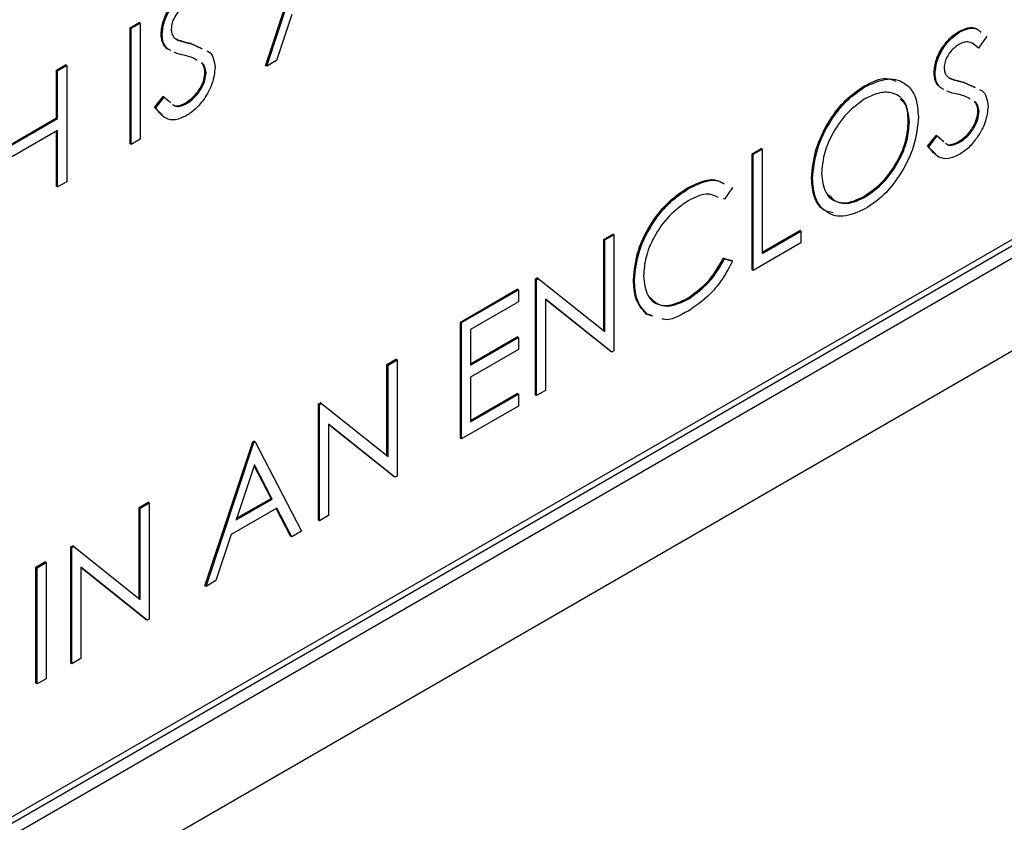
# Model space of a CAD drawing. Units: inches. Extents: x 4 to 234, y 4 to 150.
# Drawn here: x 70 to 71, y 56 to 56 of the extents above; entities that cross this region are included whole.
import ezdxf

# ---------------------------------------------------------------- set-up
doc = ezdxf.new("R2010")
doc.units = ezdxf.units.IN
doc.header["$MEASUREMENT"] = 0

msp = doc.modelspace()

# ---------------------------------------------------------------- linework, layer by layer
at = {"color": 7, "linetype": 'Continuous', "lineweight": 25, "ltscale": 14}
for p, q in [((69.82609, 55.14734), (71.37427, 56.04108)), ((69.82059, 55.13464), (71.38251, 56.03631)), ((69.82609, 55.14416), (71.37702, 56.03949)), ((69.77385, 55.06002), (71.42376, 56.0125)), ((70.61836, 55.91447), (70.64282, 55.98813)), ((70.61891, 55.91415), (70.64337, 55.98781)), ((70.6318, 55.94067), (70.62396, 55.91706)), ((70.54896, 55.93394), (70.55358, 55.93661)), ((70.54951, 55.93362), (70.54896, 55.93394)), ((70.54896, 55.8744), (70.54896, 55.93394)), ((70.54951, 55.93362), (70.55413, 55.93629)), ((70.55413, 55.93629), (70.55358, 55.93661)), ((70.55413, 55.93629), (70.55413, 55.87675)), ((70.54951, 55.87408), (70.54951, 55.93362)), ((70.56537, 55.93041), (70.56482, 55.93073)), ((70.97403, 55.93175), (70.97348, 55.93206)), ((70.98777, 55.9296), (70.98358, 55.92352)), ((70.57248, 55.9282), (70.57285, 55.92792)), ((70.5734, 55.9276), (70.57285, 55.92792)), ((70.58033, 55.92567), (70.57978, 55.92599)), ((70.57978, 55.92599), (70.58527, 55.9235)), ((70.58033, 55.92567), (70.58582, 55.92318)), ((70.98358, 55.92352), (70.98303, 55.92384)), ((70.56825, 55.92301), (70.5677, 55.92333)), ((70.56922, 55.92256), (70.5677, 55.92333)), ((70.56977, 55.92224), (70.56825, 55.92301)), ((70.51128, 55.91219), (70.5159, 55.91486)), ((70.51183, 55.91187), (70.51645, 55.91454)), ((70.51645, 55.91454), (70.5159, 55.91486)), ((70.51645, 55.91454), (70.51645, 55.855)), ((70.586, 55.91566), (70.58545, 55.91598)), ((70.61891, 55.91415), (70.61836, 55.91447)), ((70.62396, 55.91706), (70.61891, 55.91415)), ((70.51183, 55.91187), (70.51128, 55.91219)), ((70.51128, 55.88776), (70.51128, 55.91219)), ((70.51183, 55.88744), (70.51183, 55.91187)), ((70.58785, 55.91088), (70.5873, 55.9112)), ((70.96132, 55.91052), (70.96077, 55.91083)), ((70.9253, 55.90361), (70.92475, 55.90393)), ((70.96421, 55.90312), (70.96366, 55.90343)), ((70.96421, 55.90315), (70.96366, 55.90343)), ((70.96843, 55.90831), (70.9688, 55.90803)), ((70.96935, 55.90771), (70.9688, 55.90803)), ((70.97628, 55.90578), (70.97573, 55.9061)), ((70.97573, 55.9061), (70.98122, 55.90361)), ((70.97628, 55.90578), (70.98177, 55.90329)), ((70.56151, 55.89313), (70.56587, 55.89867)), ((70.56207, 55.89282), (70.56643, 55.89835)), ((70.56643, 55.89835), (70.56587, 55.89867)), ((70.56643, 55.89835), (70.56976, 55.89556)), ((70.96572, 55.90235), (70.96421, 55.90312)), ((70.57774, 55.89496), (70.57719, 55.89528)), ((70.98195, 55.89577), (70.9814, 55.89609)), ((70.56207, 55.89282), (70.56151, 55.89313)), ((70.56549, 55.88916), (70.56151, 55.89313)), ((70.9838, 55.89099), (70.98325, 55.89131)), ((70.48539, 55.87281), (70.51128, 55.88776)), ((70.48539, 55.87218), (70.51183, 55.88744)), ((70.51183, 55.88744), (70.51128, 55.88776)), ((70.9481, 55.88552), (70.94755, 55.88584)), ((70.51183, 55.88134), (70.48539, 55.86607)), ((70.51128, 55.85265), (70.51128, 55.88102)), ((70.51183, 55.85233), (70.51183, 55.88134)), ((70.95747, 55.87324), (70.96183, 55.87878)), ((70.95802, 55.87292), (70.96238, 55.87846)), ((70.96238, 55.87846), (70.96183, 55.87878)), ((70.96238, 55.87846), (70.96571, 55.87567)), ((70.54951, 55.87408), (70.54896, 55.8744)), ((70.55413, 55.87675), (70.54951, 55.87408)), ((70.95802, 55.87292), (70.95747, 55.87324)), ((70.96144, 55.86927), (70.95747, 55.87324)), ((70.9737, 55.87507), (70.97315, 55.87539)), ((70.86757, 55.8694), (70.8722, 55.87207)), ((70.86812, 55.86908), (70.86757, 55.8694)), ((70.86757, 55.80986), (70.86757, 55.8694)), ((70.86812, 55.86908), (70.87275, 55.87175)), ((70.86812, 55.80954), (70.86812, 55.86908)), ((70.87275, 55.87175), (70.8722, 55.87207)), ((70.87275, 55.87175), (70.87275, 55.81832)), ((70.51645, 55.855), (70.51183, 55.85233)), ((70.89853, 55.8566), (70.89798, 55.85692)), ((70.51183, 55.85233), (70.51128, 55.85265)), ((70.83505, 55.85151), (70.8345, 55.85183)), ((70.85754, 55.85205), (70.8535, 55.84613)), ((70.8535, 55.84613), (70.85294, 55.84645)), ((70.92553, 55.84726), (70.92497, 55.84758)), ((70.79155, 55.82551), (70.79618, 55.82818)), ((70.7921, 55.8252), (70.79673, 55.82787)), ((70.79673, 55.82787), (70.79618, 55.82818)), ((70.79673, 55.82787), (70.79673, 55.76833)), ((70.87275, 55.81895), (70.89203, 55.83008)), ((70.87275, 55.81832), (70.89258, 55.82977)), ((70.89258, 55.82977), (70.89203, 55.83008)), ((70.89258, 55.82977), (70.89258, 55.82366)), ((70.7921, 55.8252), (70.79155, 55.82551)), ((70.79155, 55.77877), (70.79155, 55.82551)), ((70.7921, 55.77833), (70.7921, 55.8252)), ((70.89258, 55.82366), (70.86812, 55.80954)), ((70.8535, 55.8156), (70.85294, 55.81592)), ((70.85294, 55.81592), (70.85699, 55.81471)), ((70.8535, 55.8156), (70.85754, 55.8144)), ((70.85754, 55.8144), (70.85699, 55.81471)), ((70.86812, 55.80954), (70.86757, 55.80986)), ((70.75652, 55.80529), (70.75749, 55.80585)), ((70.75707, 55.80497), (70.75652, 55.80529)), ((70.75652, 55.74575), (70.75652, 55.80529)), ((70.75707, 55.80497), (70.75804, 55.80553)), ((70.75707, 55.74543), (70.75707, 55.80497)), ((70.75804, 55.80553), (70.75749, 55.80585)), ((70.75804, 55.80553), (70.7921, 55.77833)), ((70.80731, 55.80455), (70.80675, 55.80487)), ((70.71818, 55.78316), (70.74726, 55.79995)), ((70.71873, 55.78284), (70.74781, 55.79963)), ((70.74781, 55.79963), (70.74726, 55.79995)), ((70.74781, 55.79963), (70.74781, 55.79352)), ((70.74781, 55.79352), (70.72336, 55.7794)), ((70.79568, 55.76772), (70.76169, 55.79486)), ((70.76169, 55.79486), (70.76169, 55.7481)), ((70.79513, 55.76804), (70.7617, 55.79474)), ((70.83508, 55.79505), (70.83453, 55.79536)), ((70.81384, 55.78709), (70.81329, 55.78741)), ((70.81621, 55.78651), (70.81329, 55.78741)), ((70.71873, 55.78284), (70.71818, 55.78316)), ((70.71818, 55.72362), (70.71818, 55.78316)), ((70.71873, 55.7233), (70.71873, 55.78284)), ((70.81676, 55.78619), (70.81384, 55.78709)), ((70.72336, 55.7794), (70.72336, 55.76108)), ((70.72336, 55.76172), (70.74726, 55.77552)), ((70.72336, 55.76108), (70.74781, 55.7752)), ((70.74781, 55.7752), (70.74726, 55.77552)), ((70.74781, 55.7752), (70.74781, 55.7691)), ((70.74781, 55.7691), (70.72336, 55.75498)), ((70.79568, 55.76772), (70.79513, 55.76804)), ((70.79673, 55.76833), (70.79568, 55.76772)), ((70.6805, 55.7614), (70.68513, 55.76408)), ((70.68105, 55.76109), (70.68568, 55.76376)), ((70.68568, 55.76376), (70.68513, 55.76408)), ((70.68568, 55.76376), (70.68568, 55.70422)), ((70.68105, 55.76109), (70.6805, 55.7614)), ((70.6805, 55.71466), (70.6805, 55.7614)), ((70.68105, 55.71423), (70.68105, 55.76109)), ((70.72336, 55.75498), (70.72336, 55.73208)), ((70.76169, 55.7481), (70.75707, 55.74543)), ((70.72336, 55.73271), (70.74726, 55.74651)), ((70.72336, 55.73208), (70.74781, 55.7462)), ((70.74781, 55.7462), (70.74726, 55.74651)), ((70.74781, 55.7462), (70.74781, 55.74009)), ((70.75707, 55.74543), (70.75652, 55.74575)), ((70.64547, 55.74118), (70.64644, 55.74174)), ((70.64602, 55.74086), (70.64547, 55.74118)), ((70.64547, 55.68164), (70.64547, 55.74118)), ((70.64602, 55.74086), (70.64699, 55.74142)), ((70.64602, 55.68132), (70.64602, 55.74086)), ((70.64699, 55.74142), (70.64644, 55.74174)), ((70.64699, 55.74142), (70.68105, 55.71423)), ((70.74781, 55.74009), (70.71873, 55.7233)), ((70.68462, 55.70361), (70.65064, 55.73075)), ((70.65064, 55.73075), (70.65064, 55.68399)), ((70.68407, 55.70393), (70.65064, 55.73063)), ((70.61175, 55.72172), (70.61241, 55.7221)), ((70.61296, 55.72178), (70.61241, 55.7221)), ((70.71873, 55.7233), (70.71818, 55.72362)), ((70.5873, 55.64806), (70.61175, 55.72172)), ((70.58785, 55.64774), (70.6123, 55.7214)), ((70.6123, 55.7214), (70.61175, 55.72172)), ((70.6123, 55.7214), (70.61296, 55.72178)), ((70.61296, 55.72178), (70.63676, 55.67598)), ((70.61258, 55.70996), (70.60325, 55.68182)), ((70.62112, 55.69278), (70.61243, 55.7095)), ((70.62167, 55.69246), (70.61258, 55.70996)), ((70.68462, 55.70361), (70.68407, 55.70393)), ((70.68568, 55.70422), (70.68462, 55.70361)), ((70.60325, 55.68182), (70.62167, 55.69246)), ((70.60351, 55.68261), (70.62112, 55.69278)), ((70.62167, 55.69246), (70.62112, 55.69278)), ((70.55358, 55.68814), (70.55821, 55.69081)), ((70.55413, 55.68782), (70.55358, 55.68814)), ((70.55358, 55.6414), (70.55358, 55.68814)), ((70.55413, 55.68782), (70.55876, 55.69049)), ((70.55413, 55.64096), (70.55413, 55.68782)), ((70.55876, 55.69049), (70.55821, 55.69081)), ((70.55876, 55.69049), (70.55876, 55.63095)), ((70.62411, 55.68776), (70.60074, 55.67427)), ((70.63118, 55.67339), (70.62381, 55.68759)), ((70.63173, 55.67308), (70.62411, 55.68776)), ((70.64602, 55.68132), (70.64547, 55.68164)), ((70.65064, 55.68399), (70.64602, 55.68132)), ((70.60074, 55.67427), (70.5929, 55.65066)), ((70.63173, 55.67308), (70.63118, 55.67339)), ((70.63676, 55.67598), (70.63173, 55.67308)), ((70.51855, 55.66791), (70.51952, 55.66847)), ((70.5191, 55.66759), (70.51855, 55.66791)), ((70.51855, 55.60837), (70.51855, 55.66791)), ((70.5191, 55.66759), (70.52007, 55.66815)), ((70.5191, 55.60806), (70.5191, 55.66759)), ((70.52007, 55.66815), (70.51952, 55.66847)), ((70.52007, 55.66815), (70.55413, 55.64096)), ((70.5007, 55.65761), (70.50533, 55.66028)), ((70.50125, 55.65729), (70.5007, 55.65761)), ((70.5007, 55.59807), (70.5007, 55.65761)), ((70.50125, 55.65729), (70.50588, 55.65996)), ((70.50125, 55.59775), (70.50125, 55.65729)), ((70.50588, 55.65996), (70.50533, 55.66028)), ((70.50588, 55.65996), (70.50588, 55.60042)), ((70.55771, 55.63034), (70.52373, 55.65748)), ((70.52373, 55.65748), (70.52373, 55.61073)), ((70.55716, 55.63066), (70.52373, 55.65736)), ((70.58785, 55.64774), (70.5873, 55.64806)), ((70.5929, 55.65066), (70.58785, 55.64774)), ((70.55771, 55.63034), (70.55716, 55.63066)), ((70.55876, 55.63095), (70.55771, 55.63034)), ((70.5191, 55.60806), (70.51855, 55.60837)), ((70.52373, 55.61073), (70.5191, 55.60806)), ((70.50125, 55.59775), (70.5007, 55.59807)), ((70.50588, 55.60042), (70.50125, 55.59775))]:
    msp.add_line(p, q, dxfattribs=at)
for points, knots in [([(70.56482, 55.93073), (70.56504, 55.93297), (70.56549, 55.93745), (70.56901, 55.94408), (70.57322, 55.94905), (70.57609, 55.95099), (70.57752, 55.95196)], [0, 0, 0, 0, 0.279568, 0.558795, 0.779355, 1, 1, 1, 1]), ([(70.56537, 55.93041), (70.56559, 55.93265), (70.56604, 55.93714), (70.56956, 55.94376), (70.57377, 55.94873), (70.57664, 55.95067), (70.57808, 55.95164)], [0, 0, 0, 0, 0.279568, 0.558795, 0.779355, 1, 1, 1, 1]), ([(70.57756, 55.94523), (70.57651, 55.94454), (70.57442, 55.94314), (70.5719, 55.93983), (70.57025, 55.93633), (70.57008, 55.93433), (70.57, 55.93333)], [0, 0, 0, 0, 0.280333, 0.559952, 0.779938, 1, 1, 1, 1]), ([(70.97348, 55.93206), (70.97505, 55.93277), (70.97818, 55.93418), (70.98137, 55.93415), (70.98256, 55.93325), (70.98271, 55.93313)], [0, 0, 0, 0, 0.465978, 0.931943, 1, 1, 1, 1]), ([(70.97403, 55.93175), (70.97561, 55.93247), (70.97877, 55.93392), (70.98258, 55.93363), (70.98424, 55.93221), (70.9849, 55.93165)], [0, 0, 0, 0, 0.375131, 0.75025, 1, 1, 1, 1]), ([(70.5677, 55.92333), (70.56679, 55.92435), (70.56517, 55.92617), (70.56493, 55.92933), (70.56482, 55.93073)], [0, 0, 0, 0, 0.559855, 1, 1, 1, 1]), ([(70.56825, 55.92301), (70.56734, 55.92403), (70.56572, 55.92585), (70.56548, 55.92902), (70.56537, 55.93041)], [0, 0, 0, 0, 0.559855, 1, 1, 1, 1]), ([(70.57, 55.93333), (70.57006, 55.93254), (70.57018, 55.93094), (70.5713, 55.92885), (70.5726, 55.92807), (70.5734, 55.9276)], [0, 0, 0, 0, 0.279911, 0.559742, 1, 1, 1, 1]), ([(70.96077, 55.91083), (70.961, 55.91308), (70.96144, 55.91756), (70.96497, 55.92418), (70.96918, 55.92916), (70.97204, 55.93109), (70.97348, 55.93206)], [0, 0, 0, 0, 0.279568, 0.558795, 0.779355, 1, 1, 1, 1]), ([(70.96132, 55.91052), (70.96155, 55.91276), (70.96199, 55.91724), (70.96552, 55.92387), (70.96973, 55.92884), (70.97259, 55.93078), (70.97403, 55.93175)], [0, 0, 0, 0, 0.279568, 0.558795, 0.779355, 1, 1, 1, 1]), ([(70.57285, 55.92792), (70.57412, 55.92751), (70.57639, 55.92679), (70.57874, 55.92623), (70.57978, 55.92599)], [0, 0, 0, 0, 0.559963, 1, 1, 1, 1]), ([(70.5734, 55.9276), (70.57467, 55.92719), (70.57694, 55.92647), (70.57929, 55.92592), (70.58033, 55.92567)], [0, 0, 0, 0, 0.559963, 1, 1, 1, 1]), ([(70.97351, 55.92534), (70.97247, 55.92464), (70.97037, 55.92325), (70.96786, 55.91994), (70.9662, 55.91644), (70.96604, 55.91444), (70.96595, 55.91344)], [0, 0, 0, 0, 0.280235, 0.559969, 0.779903, 1, 1, 1, 1]), ([(70.98358, 55.92352), (70.98269, 55.92429), (70.98122, 55.92555), (70.9788, 55.9267), (70.97628, 55.92669), (70.97443, 55.92579), (70.97351, 55.92534)], [0, 0, 0, 0, 0.340392, 0.560507, 0.78019, 1, 1, 1, 1]), ([(70.98303, 55.92384), (70.98218, 55.92468), (70.98131, 55.92554), (70.9802, 55.926), (70.98016, 55.92602)], [0, 0, 0, 0, 0.971639, 1, 1, 1, 1]), ([(70.5767, 55.91979), (70.57499, 55.92014), (70.57315, 55.92051), (70.57154, 55.92134), (70.57143, 55.9214)], [0, 0, 0, 0, 0.927499, 1, 1, 1, 1]), ([(70.58335, 55.91717), (70.5826, 55.91764), (70.58059, 55.9189), (70.5782, 55.91945), (70.5767, 55.91979)], [0, 0, 0, 0, 0.37033, 1, 1, 1, 1]), ([(70.58816, 55.92212), (70.58853, 55.92198), (70.59011, 55.92137), (70.59184, 55.91847), (70.59226, 55.91514), (70.59247, 55.91347)], [0, 0, 0, 0, 0.134373, 0.567623, 1, 1, 1, 1]), ([(70.59247, 55.91347), (70.59218, 55.91087), (70.59161, 55.90566), (70.58749, 55.89809), (70.58272, 55.89219), (70.57941, 55.88997), (70.57774, 55.88886)], [0, 0, 0, 0, 0.279199, 0.559082, 0.779435, 1, 1, 1, 1]), ([(70.5873, 55.9112), (70.58717, 55.91231), (70.58694, 55.91431), (70.5859, 55.91547), (70.58545, 55.91598)], [0, 0, 0, 0, 0.558965, 1, 1, 1, 1]), ([(70.58785, 55.91088), (70.58772, 55.912), (70.58749, 55.91399), (70.58645, 55.91515), (70.586, 55.91566)], [0, 0, 0, 0, 0.558965, 1, 1, 1, 1]), ([(70.57719, 55.89528), (70.57858, 55.89624), (70.58135, 55.89816), (70.58474, 55.90252), (70.58689, 55.90719), (70.58716, 55.90987), (70.5873, 55.9112)], [0, 0, 0, 0, 0.2802644, 0.5601369, 0.7801372, 1, 1, 1, 1]), ([(70.57774, 55.89496), (70.57913, 55.89592), (70.5819, 55.89784), (70.58529, 55.9022), (70.58744, 55.90688), (70.58771, 55.90955), (70.58785, 55.91088)], [0, 0, 0, 0, 0.2802644, 0.5601369, 0.7801372, 1, 1, 1, 1]), ([(70.96366, 55.90343), (70.96275, 55.90445), (70.96112, 55.90628), (70.96088, 55.90944), (70.96077, 55.91083)], [0, 0, 0, 0, 0.559884, 1, 1, 1, 1]), ([(70.96421, 55.90312), (70.9633, 55.90414), (70.96167, 55.90596), (70.96143, 55.90912), (70.96132, 55.91052)], [0, 0, 0, 0, 0.559884, 1, 1, 1, 1]), ([(70.96595, 55.91344), (70.96601, 55.91264), (70.96613, 55.91105), (70.96725, 55.90896), (70.96855, 55.90818), (70.96935, 55.90771)], [0, 0, 0, 0, 0.279911, 0.559742, 1, 1, 1, 1]), ([(70.89798, 55.85692), (70.89845, 55.86179), (70.89941, 55.87152), (70.90646, 55.88606), (70.91537, 55.89744), (70.92162, 55.90177), (70.92475, 55.90393)], [0, 0, 0, 0, 0.279735, 0.559326, 0.779686, 1, 1, 1, 1]), ([(70.89853, 55.8566), (70.899, 55.86147), (70.89996, 55.87121), (70.90701, 55.88574), (70.91592, 55.89712), (70.92217, 55.90145), (70.9253, 55.90361)], [0, 0, 0, 0, 0.279735, 0.559326, 0.779686, 1, 1, 1, 1]), ([(70.92475, 55.90393), (70.9289, 55.90605), (70.93508, 55.9092), (70.9396, 55.9072), (70.94108, 55.90655)], [0, 0, 0, 0, 0.673267, 1, 1, 1, 1]), ([(70.9253, 55.90361), (70.92934, 55.90546), (70.93742, 55.90914), (70.94645, 55.90591), (70.95194, 55.8987), (70.95247, 55.89169), (70.95273, 55.88818)], [0, 0, 0, 0, 0.27978, 0.559354, 0.779571, 1, 1, 1, 1]), ([(70.9688, 55.90803), (70.97007, 55.90762), (70.97234, 55.90689), (70.97469, 55.90634), (70.97573, 55.9061)], [0, 0, 0, 0, 0.559894, 1, 1, 1, 1]), ([(70.96935, 55.90771), (70.97062, 55.9073), (70.97289, 55.90658), (70.97525, 55.90602), (70.97628, 55.90578)], [0, 0, 0, 0, 0.559894, 1, 1, 1, 1]), ([(70.9481, 55.88552), (70.94771, 55.88907), (70.94692, 55.89617), (70.94064, 55.90075), (70.93321, 55.9012), (70.92809, 55.89883), (70.92553, 55.89764)], [0, 0, 0, 0, 0.2794797, 0.5588576, 0.7795019, 1, 1, 1, 1]), ([(70.97265, 55.8999), (70.97095, 55.90024), (70.96911, 55.90062), (70.9675, 55.90145), (70.96738, 55.90151)], [0, 0, 0, 0, 0.927515, 1, 1, 1, 1]), ([(70.9793, 55.89728), (70.97856, 55.89775), (70.97655, 55.89901), (70.97416, 55.89955), (70.97265, 55.8999)], [0, 0, 0, 0, 0.3703909, 1, 1, 1, 1]), ([(70.98411, 55.90223), (70.98448, 55.90209), (70.98606, 55.90147), (70.98779, 55.89858), (70.98821, 55.89524), (70.98843, 55.89358)], [0, 0, 0, 0, 0.134458, 0.567636, 1, 1, 1, 1]), ([(70.57059, 55.89473), (70.57076, 55.89457), (70.5716, 55.89379), (70.57396, 55.89387), (70.57612, 55.89481), (70.57719, 55.89528)], [0, 0, 0, 0, 0.115254, 0.557854, 1, 1, 1, 1]), ([(70.57114, 55.89441), (70.57131, 55.89425), (70.57215, 55.89347), (70.57451, 55.89355), (70.57667, 55.89449), (70.57774, 55.89496)], [0, 0, 0, 0, 0.115254, 0.557854, 1, 1, 1, 1]), ([(70.92553, 55.89764), (70.92227, 55.89527), (70.91576, 55.89054), (70.90831, 55.87961), (70.90386, 55.8686), (70.90339, 55.8624), (70.90315, 55.8593)], [0, 0, 0, 0, 0.279601, 0.559341, 0.779635, 1, 1, 1, 1]), ([(70.94755, 55.88584), (70.94736, 55.88966), (70.94711, 55.8947), (70.94417, 55.89668), (70.94345, 55.89716)], [0, 0, 0, 0, 0.75692, 1, 1, 1, 1]), ([(70.98843, 55.89358), (70.98814, 55.89098), (70.98756, 55.88577), (70.98344, 55.8782), (70.97868, 55.8723), (70.97536, 55.87008), (70.9737, 55.86896)], [0, 0, 0, 0, 0.279179, 0.559093, 0.77944, 1, 1, 1, 1]), ([(70.98325, 55.89131), (70.98312, 55.89242), (70.9829, 55.89441), (70.98186, 55.89557), (70.9814, 55.89609)], [0, 0, 0, 0, 0.558965, 1, 1, 1, 1]), ([(70.9838, 55.89099), (70.98367, 55.8921), (70.98345, 55.8941), (70.98241, 55.89526), (70.98195, 55.89577)], [0, 0, 0, 0, 0.558965, 1, 1, 1, 1]), ([(70.57774, 55.88886), (70.57584, 55.88797), (70.57202, 55.88621), (70.56615, 55.88731), (70.56361, 55.89073), (70.56207, 55.89282)], [0, 0, 0, 0, 0.279903, 0.559681, 1, 1, 1, 1]), ([(70.97315, 55.87539), (70.97453, 55.87635), (70.9773, 55.87827), (70.98069, 55.88263), (70.98284, 55.8873), (70.98311, 55.88997), (70.98325, 55.89131)], [0, 0, 0, 0, 0.280261, 0.560107, 0.78014, 1, 1, 1, 1]), ([(70.9737, 55.87507), (70.97508, 55.87603), (70.97785, 55.87795), (70.98124, 55.88231), (70.98339, 55.88698), (70.98366, 55.88966), (70.9838, 55.89099)], [0, 0, 0, 0, 0.280261, 0.560107, 0.78014, 1, 1, 1, 1]), ([(70.92497, 55.84758), (70.92825, 55.8499), (70.9348, 55.85454), (70.94238, 55.86544), (70.94684, 55.8765), (70.94732, 55.88273), (70.94755, 55.88584)], [0, 0, 0, 0, 0.2798293, 0.5593951, 0.779655, 1, 1, 1, 1]), ([(70.92553, 55.84726), (70.9288, 55.84958), (70.93535, 55.85422), (70.94293, 55.86512), (70.94739, 55.87618), (70.94787, 55.88241), (70.9481, 55.88552)], [0, 0, 0, 0, 0.2798293, 0.5593951, 0.779655, 1, 1, 1, 1]), ([(70.95273, 55.88818), (70.95228, 55.8833), (70.95137, 55.87353), (70.94403, 55.85905), (70.93514, 55.84763), (70.92885, 55.84338), (70.92571, 55.84126)], [0, 0, 0, 0, 0.279628, 0.559334, 0.779591, 1, 1, 1, 1]), ([(70.96654, 55.87484), (70.96671, 55.87468), (70.96755, 55.87389), (70.96991, 55.87397), (70.97207, 55.87492), (70.97315, 55.87539)], [0, 0, 0, 0, 0.1151566, 0.5578054, 1, 1, 1, 1]), ([(70.96709, 55.87452), (70.96726, 55.87436), (70.9681, 55.87358), (70.97047, 55.87366), (70.97262, 55.8746), (70.9737, 55.87507)], [0, 0, 0, 0, 0.1151566, 0.5578054, 1, 1, 1, 1]), ([(70.9737, 55.86896), (70.97179, 55.86808), (70.96798, 55.86632), (70.9621, 55.86742), (70.95957, 55.87083), (70.95802, 55.87292)], [0, 0, 0, 0, 0.279918, 0.559657, 1, 1, 1, 1]), ([(70.90315, 55.8593), (70.90355, 55.85577), (70.90434, 55.84872), (70.91057, 55.84423), (70.91787, 55.84357), (70.92297, 55.84603), (70.92553, 55.84726)], [0, 0, 0, 0, 0.279409, 0.559073, 0.779498, 1, 1, 1, 1]), ([(70.8345, 55.85183), (70.83953, 55.85429), (70.84653, 55.85771), (70.85134, 55.85498), (70.85269, 55.85422)], [0, 0, 0, 0, 0.719682, 1, 1, 1, 1]), ([(70.83505, 55.85151), (70.84008, 55.85398), (70.84708, 55.8574), (70.85189, 55.85467), (70.85324, 55.8539)], [0, 0, 0, 0, 0.719682, 1, 1, 1, 1]), ([(70.90901, 55.8391), (70.90732, 55.83944), (70.90303, 55.84029), (70.89887, 55.84669), (70.89827, 55.85351), (70.89798, 55.85692)], [0, 0, 0, 0, 0.245688, 0.622773, 1, 1, 1, 1]), ([(70.92571, 55.84126), (70.92172, 55.83946), (70.91373, 55.83587), (70.90484, 55.83916), (70.89936, 55.84622), (70.8988, 55.85314), (70.89853, 55.8566)], [0, 0, 0, 0, 0.279652, 0.559355, 0.779636, 1, 1, 1, 1]), ([(70.80675, 55.80487), (70.80723, 55.8098), (70.80817, 55.81968), (70.8158, 55.83431), (70.82498, 55.84552), (70.83132, 55.84973), (70.8345, 55.85183)], [0, 0, 0, 0, 0.279516, 0.559099, 0.779397, 1, 1, 1, 1]), ([(70.80731, 55.80455), (70.80778, 55.80949), (70.80872, 55.81937), (70.81635, 55.83399), (70.82553, 55.8452), (70.83187, 55.84941), (70.83505, 55.85151)], [0, 0, 0, 0, 0.279516, 0.559099, 0.779397, 1, 1, 1, 1]), ([(70.85026, 55.84699), (70.84826, 55.8479), (70.84388, 55.84988), (70.83797, 55.84688), (70.83476, 55.84524)], [0, 0, 0, 0, 0.455192, 1, 1, 1, 1]), ([(70.90667, 55.84838), (70.90794, 55.84704), (70.91069, 55.84415), (70.91739, 55.84397), (70.92245, 55.84637), (70.92497, 55.84758)], [0, 0, 0, 0, 0.300992, 0.650435, 1, 1, 1, 1]), ([(70.83476, 55.84524), (70.83147, 55.84291), (70.82488, 55.83824), (70.81721, 55.82734), (70.81264, 55.81621), (70.81217, 55.80995), (70.81193, 55.80681)], [0, 0, 0, 0, 0.279861, 0.559506, 0.779675, 1, 1, 1, 1]), ([(70.83453, 55.79536), (70.83852, 55.79823), (70.84565, 55.80335), (70.85071, 55.81207), (70.85294, 55.81592)], [0, 0, 0, 0, 0.558772, 1, 1, 1, 1]), ([(70.83508, 55.79505), (70.83907, 55.79791), (70.8462, 55.80303), (70.85126, 55.81175), (70.8535, 55.8156)], [0, 0, 0, 0, 0.558772, 1, 1, 1, 1]), ([(70.85754, 55.8144), (70.85595, 55.81138), (70.85277, 55.80534), (70.84513, 55.79586), (70.83891, 55.79157), (70.83511, 55.78896)], [0, 0, 0, 0, 0.280394, 0.560768, 1, 1, 1, 1]), ([(70.81329, 55.78741), (70.81116, 55.78979), (70.80734, 55.79403), (70.80694, 55.80155), (70.80675, 55.80487)], [0, 0, 0, 0, 0.559012, 1, 1, 1, 1]), ([(70.81384, 55.78709), (70.81171, 55.78947), (70.8079, 55.79372), (70.80749, 55.80123), (70.80731, 55.80455)], [0, 0, 0, 0, 0.559012, 1, 1, 1, 1]), ([(70.81193, 55.80681), (70.81233, 55.80319), (70.81311, 55.79594), (70.81957, 55.79137), (70.82723, 55.79115), (70.83246, 55.79375), (70.83508, 55.79505)], [0, 0, 0, 0, 0.279445, 0.558939, 0.779275, 1, 1, 1, 1]), ([(70.8154, 55.79577), (70.81676, 55.79435), (70.81965, 55.79134), (70.82675, 55.79155), (70.83193, 55.79409), (70.83453, 55.79536)], [0, 0, 0, 0, 0.308889, 0.654139, 1, 1, 1, 1]), ([(70.83511, 55.78896), (70.83039, 55.78628), (70.82538, 55.78344), (70.82169, 55.78467), (70.82147, 55.78474)], [0, 0, 0, 0, 0.942103, 1, 1, 1, 1])]:
    msp.add_open_spline(points, degree=3, knots=knots, dxfattribs=at)

doc.saveas('drawing.dxf')
